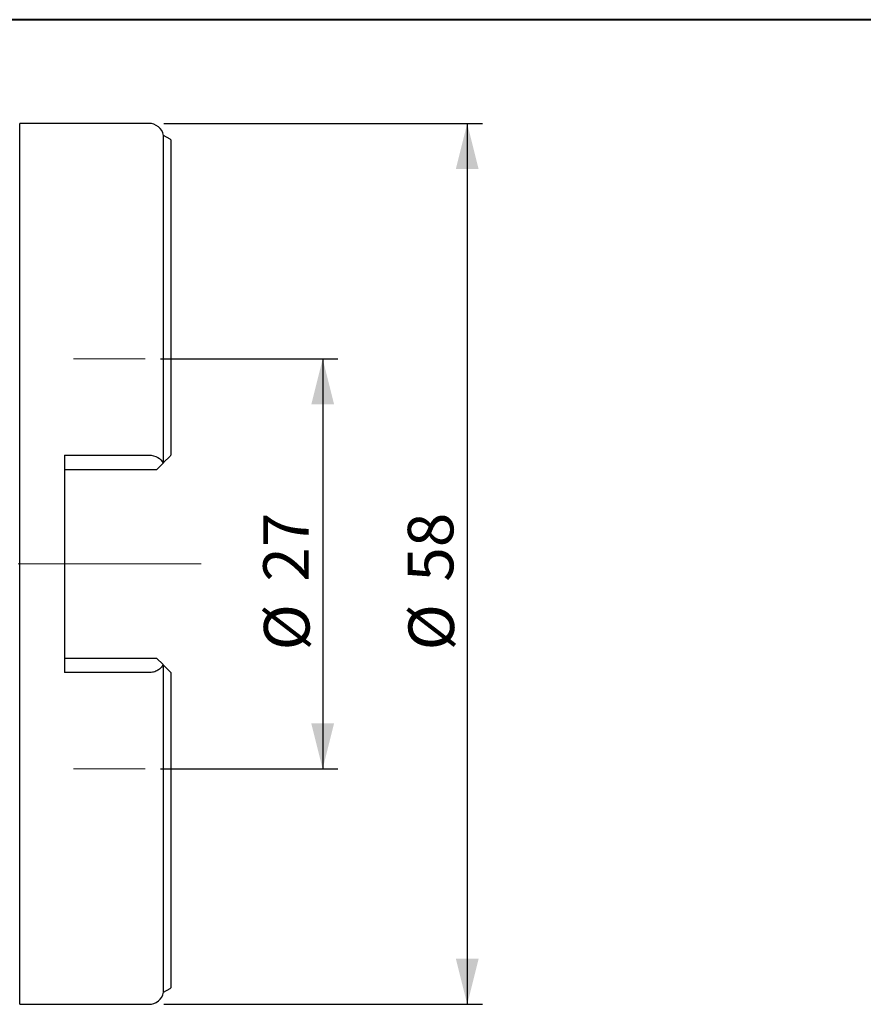
# Model space of a CAD drawing. Units: millimetres. Extents: x 5 to 292, y 5 to 205.
# Drawn here: x 96 to 151, y 140 to 205 of the extents above; entities that cross this region are included whole.
import ezdxf

# ---------------------------------------------------------------- set-up
doc = ezdxf.new("R2010")
doc.units = ezdxf.units.MM
doc.linetypes.add('CENTERX2', pattern=[20.32, 12.7, -2.54, 2.54, -2.54])
doc.layers.add('DÜNNE_LINIE', color=7, linetype='Continuous')
doc.styles.add('SLDTEXTSTYLE1', font='TXT', dxfattribs={"width": 0.75})
doc.dimstyles.new('SLDDIMSTYLE1', dxfattribs={"dimtxt": 3, "dimasz": 3, "dimexe": 0, "dimexo": 0.0625, "dimgap": 0.75, "dimtad": 1, "dimdec": 3, "dimrnd": 1e-09, "dimzin": 12, "dimdsep": 46, "dimtxsty": 'SLDTEXTSTYLE1', "dimsah": 1, "dimcen": 0.09, "dimadec": 0, "dimazin": 3, "dimtfac": 1, "dimtofl": 0, "dimtmove": 0, "dimatfit": 3, "dimfxl": 1, "dimfrac": 2, "dimtolj": 1, "dimtzin": 12, "dimarcsym": 0})

# ---------------------------------------------------------------- blocks, each defined once
blk = doc.blocks.new('_D_1')
at = {"layer": 'DÜNNE_LINIE', "color": 7}
for p, q in [((104.796, 182.67), (116.482, 182.67)), ((115.482, 182.67), (115.482, 155.67)), ((104.796, 155.67), (116.482, 155.67))]:
    blk.add_line(p, q, dxfattribs=at)
for points in [[(115.482, 182.67), (114.732, 179.67), (116.232, 179.67)], [(115.482, 155.67), (116.232, 158.67), (114.732, 158.67)]]:
    blk.add_solid(points, dxfattribs=at)
at = {"layer": 'DÜNNE_LINIE', "color": 7, "char_height": 3, "attachment_point": 1, "rotation": 90, "style": 'SLDTEXTSTYLE1'}
for s, insert in [('27', (111.569, 167.997, 0.1)), ('%%c', (111.615, 163.473, 0.1))]:
    blk.add_mtext(s, dxfattribs=dict(at, insert=insert))
blk = doc.blocks.new('_D_2')
at = {"layer": 'DÜNNE_LINIE', "color": 7}
for p, q in [((105.032, 198.17), (126.001, 198.17)), ((125.001, 198.17), (125.001, 140.17)), ((105.032, 140.17), (126.001, 140.17))]:
    blk.add_line(p, q, dxfattribs=at)
for points in [[(125.001, 198.17), (124.251, 195.17), (125.751, 195.17)], [(125.001, 140.17), (125.751, 143.17), (124.251, 143.17)]]:
    blk.add_solid(points, dxfattribs=at)
at = {"layer": 'DÜNNE_LINIE', "color": 7, "char_height": 3, "attachment_point": 1, "rotation": 90, "style": 'SLDTEXTSTYLE1'}
for s, insert in [('58', (121.088, 167.997, 0.1)), ('%%c', (121.133, 163.473, 0.1))]:
    blk.add_mtext(s, dxfattribs=dict(at, insert=insert))

msp = doc.modelspace()

# ---------------------------------------------------------------- linework, layer by layer
at = {"color": 7, "linetype": 'Continuous', "lineweight": 40}
msp.add_line((292, 205), (5, 205), dxfattribs=at)
at = {"color": 7, "linetype": 'Continuous', "lineweight": 0}
msp.add_line((292, 205), (5, 205), dxfattribs=at)
at = {"color": 7, "linetype": 'Continuous', "lineweight": 30}
for p, q in [((104.0319, 198.1701), (95.5319, 198.1701)), ((95.5319, 140.1701), (95.5319, 198.1701)), ((105.4315, 197.1336), (105.0107, 197.3751)), ((105.0107, 175.8489), (105.0107, 197.3751)), ((105.4819, 197.0924), (105.4819, 176.3201)), ((98.4819, 176.3331), (104.0319, 176.3331)), ((98.4819, 176.3331), (98.4819, 162.0072)), ((104.9685, 175.8067), (104.5319, 175.3701)), ((105.4315, 176.2697), (105.0107, 175.8489)), ((104.5319, 175.3701), (98.4819, 175.3701)), ((98.4819, 162.9701), (104.5319, 162.9701)), ((104.5319, 162.9701), (104.9685, 162.5336)), ((105.0107, 140.9651), (105.0107, 162.4914)), ((105.0107, 162.4914), (105.4315, 162.0706)), ((104.0319, 162.0072), (98.4819, 162.0072)), ((105.4819, 162.0201), (105.4819, 141.2478)), ((105.0107, 140.9651), (105.4315, 141.2067)), ((95.5319, 140.1701), (104.0319, 140.1701))]:
    msp.add_line(p, q, dxfattribs=at)
for centre, radius, start, end in [((104.0319, 197.1701), 1, 11.829499, 90), ((105.3319, 196.9601), 0.2, 41.409622, 60.143811), ((104.0319, 141.1701), 1, 270, 348.170501), ((105.3319, 141.3801), 0.2, 299.856189, 318.590378)]:
    msp.add_arc(centre, radius, start, end, dxfattribs=at)
for points, knots in [([(104.0319, 176.3331), (104.2483, 176.3331), (104.4569, 176.2748), (104.7856, 176.0808), (104.9024, 175.9502), (104.9685, 175.8067)], [0, 0, 0, 0, 0.5, 0.5, 1, 1, 1, 1]), ([(104.9685, 162.5336), (104.9354, 162.4617), (104.8903, 162.3941), (104.7741, 162.2683), (104.7031, 162.2109), (104.5408, 162.1149), (104.4466, 162.0751), (104.248, 162.0217), (104.1404, 162.0072), (104.0319, 162.0072)], [0, 0, 0, 0, 0.25, 0.25, 0.5, 0.5, 0.75, 0.75, 1, 1, 1, 1])]:
    msp.add_open_spline(points, degree=3, knots=knots, dxfattribs=at)
for points in [[(105.0107, 175.8489), (104.9999, 175.8381), (104.9856, 175.8238), (104.9685, 175.8067)], [(105.4819, 176.3201), (105.467, 176.3052), (105.4499, 176.2881), (105.4315, 176.2697)], [(104.9685, 162.5336), (104.9857, 162.5163), (105, 162.5021), (105.0107, 162.4914)], [(105.4315, 162.0706), (105.4499, 162.0521), (105.4669, 162.0352), (105.4819, 162.0201)]]:
    msp.add_open_spline(points, degree=3, dxfattribs=at)
at = {"layer": 'DÜNNE_LINIE', "color": 7, "lineweight": 0}
for p, q in [((99.0733, 182.6701), (103.7957, 182.6701)), ((99.0733, 155.6701), (103.7957, 155.6701))]:
    msp.add_line(p, q, dxfattribs=at)
at = {"layer": 'DÜNNE_LINIE', "color": 7, "linetype": 'CENTERX2', "lineweight": 0}
msp.add_line((54.7953, 169.1701), (107.4819, 169.1701), dxfattribs=at)

# ---------------------------------------------------------------- dimensions: what is measured, and where the dimension line sits
at = {"layer": 'DÜNNE_LINIE', "color": 7}
for base, p1, p2, picture, middle in [((125.0007, 140.1701), (104.0319, 198.1701), (104.0319, 140.1701), '_D_2', (125.0007, 169.1701)), ((115.4819, 155.6701), (103.7957, 182.6701), (103.7957, 155.6701), '_D_1', (115.4819, 169.1701))]:
    dim = msp.add_linear_dim(base=base, p1=p1, p2=p2, angle=90, text='%%c<>', dimstyle='SLDDIMSTYLE1', dxfattribs=at)
    dim.commit()
    dim.dimension.update_dxf_attribs({"geometry": picture, "text_midpoint": middle, "dimtype": 160})

doc.saveas('drawing.dxf')
